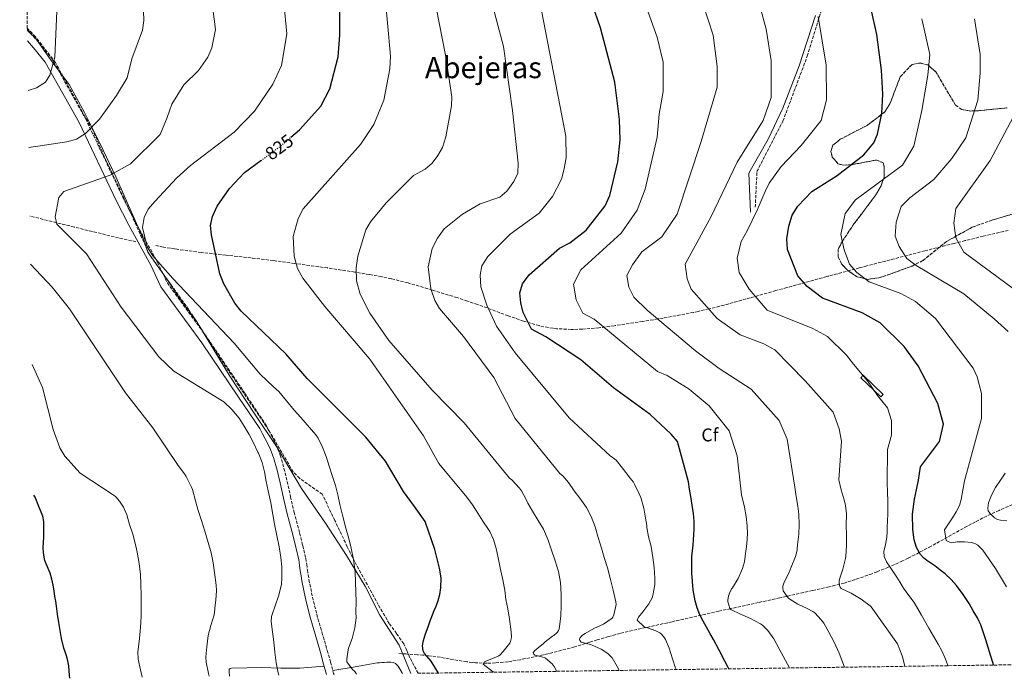
# Model space of a CAD drawing. Units: metres. Extents: x 597052 to 600494, y 4740683 to 4743044.
# Drawn here: x 597076 to 597608, y 4740683 to 4741039 of the extents above; entities that cross this region are included whole.
import ezdxf
from ezdxf.enums import TextEntityAlignment as Align

# ---------------------------------------------------------------- set-up
doc = ezdxf.new("R2010")
doc.units = ezdxf.units.M
doc.header["$MEASUREMENT"] = 0
doc.linetypes.add('DGN Style 3', pattern=[2.435891, 1.739922, -0.695969])
doc.linetypes.add('DGN Style 5', pattern=[1.217945, 0.521977, -0.695969])
for name, color, linetype, lineweight in [('Abrevadero recinto', 4, 'Continuous', 0), ('Camino', 7, 'DGN Style 3', 0), ('Cota de curva de nivel directora', 7, 'Continuous', 0), ('Curva de nivel directora', 30, 'Continuous', 30), ('Curva de nivel directora no vista', 30, 'DGN Style 5', 30), ('Curva de nivel intermedia', 30, 'Continuous', 0), ('Etiqueta de zona arbolada', 92, 'Continuous', 0), ('Linea de separación interior de zonas arboladas', 92, 'DGN Style 3', 0), ('Límite de municipio', 7, 'Continuous', 0), ('Línea de cambio de uso (parcela vista)', 92, 'Continuous', 0), ('Margen derecho', 7, 'Continuous', 0), ('Texto de Área (paraje) menor', 7, 'Continuous', 0), ('Vaguada', 142, 'DGN Style 3', 13), ('Zona arbolada', 92, 'DGN Style 3', 0)]:
    doc.layers.add(name, color=color, linetype=linetype, lineweight=lineweight)
doc.styles.add('Style-Arial', font='arial.ttf')

msp = doc.modelspace()

# ---------------------------------------------------------------- linework, layer by layer
at = {"layer": 'Abrevadero recinto', "color": 4, "linetype": 'Continuous', "lineweight": 0}
msp.add_polyline3d([(597530.66, 4740845.11, 780.31), (597531.97, 4740846.45, 779.94), (597542.73, 4740836.01, 779.49), (597541.42, 4740834.66, 779.83)], close=True, dxfattribs=at)
at = {"layer": 'Camino', "color": 7, "linetype": 'DGN Style 3', "lineweight": 0}
for points in [[(597473.58, 4740937.26, 780.38), (597474.46, 4740956.6, 782.19), (597488.52, 4740983.85, 782.87), (597501.69, 4741019.01, 781.6), (597524.71, 4741093.73, 773.3), (597531.42, 4741120.3, 770.43), (597540.47, 4741166.08, 762.91), (597545.65, 4741187.84, 760.02), (597583.4, 4741282.89, 747.52), (597590.6, 4741303.82, 745.17), (597595.78, 4741324.54, 743.38), (597596.59, 4741334.68, 742.2), (597596.44, 4741346.58, 741.36)], [(597079.9, 4741033.61, 847.1), (597086.29, 4741026.03, 846.37), (597092.92, 4741018.03, 844.89), (597111.49, 4740985, 840.44), (597131.55, 4740942.73, 832.06), (597138.27, 4740929.47, 830.45), (597150.36, 4740907.5, 830.22), (597155.63, 4740896.32, 830.67), (597177.56, 4740866.18, 831.24), (597197.44, 4740836.87, 831.37), (597209.03, 4740819.37, 833.3), (597210.49, 4740816.59, 833.29), (597211.97, 4740813.78, 833.28), (597214.54, 4740808.65, 833.28), (597216.7, 4740803.17, 833.3), (597218.7, 4740796.05, 833.36), (597220.36, 4740789.04, 833.38), (597222.26, 4740780.71, 833.3), (597224.16, 4740772.4, 833.22), (597227.17, 4740761.01, 833.23), (597228.82, 4740754.29, 833.25), (597230.52, 4740747.41, 833.27), (597231.01, 4740744.13, 833.27), (597231.34, 4740741.11, 833.27), (597231.76, 4740738.55, 833.26), (597232.23, 4740735.92, 833.25), (597234.13, 4740726.45, 832.88), (597236.4, 4740717.12, 832.4), (597239.22, 4740707.38, 832.09), (597242.1, 4740697.54, 831.79), (597243.86, 4740691.27, 831.61), (597245.57, 4740685.14, 831.44), (597245.77, 4740684.56, 831.43)]]:
    msp.add_polyline3d(points, dxfattribs=at)
at = {"layer": 'Curva de nivel directora', "color": 30, "linetype": 'Continuous', "lineweight": 30, "flags": 128}
for points, elevation in [([(597459.31, 4740687.62), (597458.93, 4740688.37), (597457.18, 4740691.81), (597454.12, 4740697.69), (597451.01, 4740703.54), (597449.08, 4740706.86), (597447.12, 4740710.16), (597445.33, 4740713.49), (597443.65, 4740716.9), (597442.12, 4740720.55), (597441.01, 4740724.39), (597439.92, 4740730.34), (597439.18, 4740739.29), (597439.31, 4740748.23), (597439.66, 4740751.4), (597440, 4740754.58), (597440.46, 4740763.09), (597440.46, 4740767.35), (597440.1, 4740771.59), (597439.38, 4740776.23), (597438.66, 4740780.88), (597438.08, 4740784.85), (597437.51, 4740788.82), (597431.44, 4740810.67), (597428.17, 4740814.48), (597416.67, 4740825.24), (597396.9, 4740839.56), (597379.25, 4740854.75), (597360.3, 4740867.28), (597352.64, 4740871.33), (597348.13, 4740880.35), (597346.79, 4740885.61), (597346.24, 4740891.02), (597347.74, 4740895.82), (597351.23, 4740900.67), (597367.62, 4740915.1), (597373.29, 4740918.11), (597382.04, 4740924.96), (597392.39, 4740938.03), (597395, 4740943.71), (597399.26, 4740961.88), (597400.57, 4740973.71), (597400.23, 4740984.71), (597397.6, 4741004.98), (597389.91, 4741034.23), (597381.28, 4741059.3)], 800), ([(597222.49, 4740975.19), (597227.1, 4740979.16), (597238.56, 4740991.88), (597243.44, 4741001.36), (597248.06, 4741018.67), (597248.98, 4741030.28), (597248.95, 4741046.13)], 825), ([(597602.47, 4740689.67), (597602.19, 4740690.55), (597600.72, 4740695.1), (597598.17, 4740703.25), (597595.57, 4740711.39), (597594.7, 4740713.3), (597593.66, 4740715.14), (597591.48, 4740719.04), (597589.22, 4740722.9), (597585.93, 4740727.89), (597582.32, 4740732.67), (597579.44, 4740736.02), (597576.24, 4740739.06), (597573.46, 4740741.25), (597570.61, 4740743.34), (597568.49, 4740744.78), (597566.37, 4740746.21), (597564.56, 4740747.68), (597562.95, 4740749.44), (597560.67, 4740753.24), (597559.49, 4740757.39), (597558.84, 4740762.91), (597558.66, 4740771.23), (597559.59, 4740779.46), (597560.73, 4740784.53), (597561.79, 4740789.62), (597562.37, 4740793.28), (597562.95, 4740796.94), (597573.24, 4740810.58), (597575.43, 4740820.02), (597572.21, 4740831.19), (597561.58, 4740851.6), (597554.09, 4740861.98), (597541.18, 4740874.68), (597531.29, 4740880.11), (597509.9, 4740888.12), (597501.56, 4740894.33), (597496.61, 4740900.11), (597491, 4740914.43), (597490.57, 4740920.17), (597491.73, 4740927.07), (597493.54, 4740932.92), (597496.55, 4740937.95), (597504.18, 4740945.85), (597517.82, 4740954.46), (597532.29, 4740965.68), (597537.65, 4740972.05), (597539.61, 4740976.83), (597542.03, 4740988.01), (597542.56, 4740998.46), (597541.87, 4741011.43), (597539.23, 4741030.73), (597536.29, 4741044.5)], 775), ([(597302.18, 4740685.37), (597298.26, 4740691.78), (597295.95, 4740694.5), (597294.77, 4740695.84), (597293.89, 4740697.35), (597293.56, 4740700.09), (597294.14, 4740702.87), (597295.32, 4740706.62), (597296.59, 4740710.34), (597297.78, 4740713.55), (597298.99, 4740716.76), (597299.95, 4740719.15), (597300.93, 4740721.54), (597302.06, 4740724.68), (597302.96, 4740727.89), (597303.58, 4740731.42), (597303.69, 4740736.82), (597302.85, 4740742.13), (597300.31, 4740752.1), (597295.11, 4740767.33), (597289.23, 4740775.46), (597283.35, 4740783.59), (597273.6, 4740799.99), (597262.93, 4740812.95), (597231.31, 4740844.71), (597219.67, 4740857.94), (597195.6, 4740881.14), (597192.14, 4740885.44), (597186.13, 4740895.84), (597183.93, 4740901.21), (597179.57, 4740922.29), (597178.98, 4740927.45), (597180.02, 4740932.32), (597182.61, 4740937.83), (597189.21, 4740947.43), (597197.43, 4740955.99), (597206.26, 4740962.5)], 825), ([(597102.88, 4740682.51), (597102.77, 4740684), (597102.43, 4740689.22), (597101.87, 4740691.97), (597101.14, 4740694.68), (597100.4, 4740696.75), (597099.68, 4740698.82), (597098.43, 4740703.99), (597097.6, 4740708.34), (597096.88, 4740712.71), (597096.29, 4740717.14), (597095.68, 4740721.56), (597095.27, 4740724.16), (597094.85, 4740726.76), (597094.39, 4740729.78), (597093.94, 4740732.81), (597093.2, 4740736.09), (597092.18, 4740739.3), (597091.14, 4740741.85), (597090.07, 4740744.39), (597089.45, 4740746.16), (597088.96, 4740747.97), (597088.6, 4740750.56), (597088.55, 4740753.16), (597088.72, 4740755.98), (597088.88, 4740758.81), (597088.9, 4740761.52), (597088.87, 4740764.25), (597088.82, 4740767.29), (597088.24, 4740770.23), (597086.18, 4740775.36), (597084.11, 4740780.49), (597083.45, 4740781.55)], 850)]:
    msp.add_lwpolyline(points, dxfattribs=dict(at, elevation=elevation))
at = {"layer": 'Curva de nivel directora no vista', "color": 30, "linetype": 'DGN Style 5', "lineweight": 30, "elevation": 825, "flags": 128}
msp.add_lwpolyline([(597206.26, 4740962.5), (597216.67, 4740970.18), (597222.49, 4740975.19)], dxfattribs=at)
at = {"layer": 'Curva de nivel intermedia', "color": 30, "linetype": 'Continuous', "lineweight": 0, "flags": 128}
for points, elevation in [([(597080.8, 4740969.56), (597101.24, 4740972.59), (597106.5, 4740974.15), (597111.37, 4740977.15), (597118.89, 4740984.92), (597128.12, 4740997.72), (597133.83, 4741007.25), (597136.44, 4741017.59), (597142.18, 4741033.02), (597142.96, 4741038.28), (597142.33, 4741054.43), (597137.32, 4741076.88), (597131.12, 4741098.67), (597120.78, 4741127.97), (597112.67, 4741144.82), (597106.47, 4741155.42), (597090.92, 4741176.94), (597077.69, 4741190.7)], 840), ([(597078.74, 4741116.09), (597092.05, 4741085.97), (597096.92, 4741068.55), (597094.82, 4741018.49), (597092.15, 4741008.66), (597089.68, 4741004.99), (597084.85, 4741001.94), (597080.37, 4741000.36)], 845), ([(597366.23, 4740686.28), (597364.86, 4740688.95), (597363.81, 4740690.29), (597360.16, 4740693.49), (597359.34, 4740693.78), (597354.4, 4740695.09), (597353.81, 4740695.49), (597353.49, 4740696.42), (597353.79, 4740696.88), (597354.24, 4740697.39), (597357.25, 4740699.95), (597357.9, 4740700.35), (597359.07, 4740701.28), (597359.39, 4740701.75), (597359.86, 4740702.18), (597363.94, 4740705.33), (597364.66, 4740705.75), (597366.26, 4740707.04), (597366.66, 4740707.51), (597367.22, 4740708.37), (597367.5, 4740709.25), (597367.74, 4740710.53), (597368.38, 4740716.16), (597368.67, 4740721.94), (597368.66, 4740727.95), (597368.19, 4740734.24), (597367.09, 4740740.27), (597365.31, 4740745.97), (597363.19, 4740752.43), (597361.59, 4740757.31), (597359.03, 4740763.22), (597356.18, 4740767.89), (597353.15, 4740772.87), (597350.51, 4740777.28), (597349.7, 4740779.23), (597347.17, 4740783.87), (597345.99, 4740785.41), (597341.83, 4740789.83), (597340.63, 4740790.74), (597316.19, 4740820.62), (597298.77, 4740838.38), (597275.42, 4740865.29), (597265.06, 4740880.03), (597259.97, 4740890.33), (597257.94, 4740897.43), (597257.72, 4740904.5), (597258.57, 4740910.87), (597262.93, 4740925.15), (597265.45, 4740929.48), (597274, 4740939.61), (597288.71, 4740954.51), (597294.98, 4740957.92), (597298.77, 4740961.17), (597301.84, 4740965.3), (597304.42, 4740969.63), (597306.31, 4740975.35), (597309.32, 4740992.05), (597309.42, 4740997.05), (597306.06, 4741019.59), (597292.79, 4741087.81)], 815), ([(597399.97, 4740686.77), (597399.9, 4740686.98), (597398.88, 4740688.96), (597396.1, 4740693.54), (597394.72, 4740695.07), (597393.76, 4740695.91), (597390.21, 4740698.26), (597385.38, 4740700.45), (597384.46, 4740700.71), (597379.47, 4740702.1), (597378.74, 4740702.88), (597378.56, 4740703.52), (597378.66, 4740704.19), (597379.34, 4740705.17), (597380.08, 4740705.81), (597381.54, 4740706.79), (597386.35, 4740709.44), (597391.5, 4740711.86), (597396.19, 4740714.96), (597396.61, 4740715.65), (597397.07, 4740716.8), (597398.34, 4740722.39), (597398.14, 4740723.83), (597396.78, 4740730.11), (597395.25, 4740735.92), (597393.57, 4740742.31), (597391.83, 4740747.76), (597390.42, 4740752.83), (597388.61, 4740758.59), (597386.9, 4740764.4), (597384.8, 4740770.03), (597382.37, 4740774.83), (597378.74, 4740779.99), (597375.62, 4740783.92), (597372.64, 4740788.39), (597369.44, 4740792.08), (597367.92, 4740793.31), (597343.81, 4740822.99), (597332.27, 4740845.24), (597315.78, 4740867.31), (597302.85, 4740882.51), (597300.23, 4740886.78), (597298.12, 4740893.13), (597296.71, 4740905.05), (597298.84, 4740914.97), (597301.79, 4740920.64), (597305.37, 4740925.52), (597315.16, 4740933.59), (597324.87, 4740939.1), (597335.38, 4740942.68), (597339.21, 4740945.9), (597343.07, 4740951.17), (597345.09, 4740955.73), (597345.31, 4740961.08), (597342.29, 4740989.66), (597337.4, 4741024.31), (597327.38, 4741062.44)], 810), ([(597179.33, 4741051.81), (597181.62, 4741033.36), (597179.75, 4741023.51), (597177.46, 4741018.41), (597172.47, 4741011.16), (597164.52, 4741003.42), (597158, 4740993.07), (597155.49, 4740985.88), (597151.79, 4740976.67), (597135.66, 4740960.84), (597124.66, 4740954.72), (597099.59, 4740945.73), (597096.92, 4740942.58), (597094.92, 4740932.06), (597095.92, 4740928.2), (597111.9, 4740912.09), (597130.69, 4740883.22), (597151.03, 4740856.29), (597159.09, 4740848.69), (597186.1, 4740832.13), (597190.53, 4740827.91), (597194.42, 4740823.22), (597197.11, 4740818.93), (597199.86, 4740814.31), (597202.19, 4740809.88), (597204.63, 4740804.84), (597204.88, 4740804.36), (597206.85, 4740799.24), (597208.08, 4740794.12), (597208.99, 4740788.93), (597210.21, 4740783.86), (597211.68, 4740777.35), (597212.71, 4740771.16), (597213.59, 4740765.96), (597214.8, 4740759.72), (597216.15, 4740753.54), (597217.04, 4740747.92), (597217.49, 4740742.85), (597217.6, 4740736.63), (597217.31, 4740733.4), (597215.94, 4740727.51), (597213.97, 4740721.78), (597212.24, 4740716.98), (597211.92, 4740715.88), (597211.79, 4740713.16), (597212.53, 4740707.64), (597213.18, 4740702.15), (597213.71, 4740696.64), (597214.5, 4740690.88), (597215.62, 4740685.51), (597215.89, 4740684.13)], 835), ([(597331.92, 4740685.79), (597326.46, 4740690.23), (597327.06, 4740691.36), (597327.78, 4740691.76), (597330.27, 4740692.69), (597334.96, 4740694.69), (597335.68, 4740695.24), (597337.26, 4740696.92), (597340.78, 4740701.6), (597341.2, 4740702.48), (597341.58, 4740703.87), (597341.68, 4740704.9), (597341.58, 4740707.65), (597340.74, 4740714.43), (597339.76, 4740720.13), (597338.75, 4740725.14), (597338.13, 4740730.21), (597337.06, 4740735.79), (597335.7, 4740742.35), (597334.59, 4740747.73), (597333.49, 4740752.74), (597332.02, 4740757.67), (597330.03, 4740761.97), (597329.36, 4740763.03), (597326.32, 4740767.51), (597323.51, 4740771.84), (597320.72, 4740776.39), (597317.65, 4740780.39), (597302.53, 4740798.64), (597294.1, 4740813.57), (597265.19, 4740855.16), (597240.82, 4740883.53), (597228.85, 4740898.92), (597226.05, 4740904.19), (597224.24, 4740910.88), (597223.59, 4740921.4), (597226.36, 4740931.12), (597229, 4740936.42), (597260.04, 4740971.13), (597267.33, 4740982.08), (597272.7, 4740995.26), (597275.92, 4741012.17), (597276.32, 4741018.92), (597273.09, 4741055.24)], 820), ([(597257.85, 4740684.73), (597257.42, 4740685.65), (597257.01, 4740686.18), (597255.84, 4740687.33), (597252.78, 4740691.43), (597252.7, 4740692.07), (597252.7, 4740693.04), (597253.39, 4740697.94), (597253.65, 4740698.85), (597255.6, 4740704.02), (597257.02, 4740709.8), (597257.65, 4740715.27), (597257.62, 4740718.21), (597257.66, 4740723.68), (597257.63, 4740729.22), (597257.46, 4740734.5), (597257.12, 4740740.05), (597256.21, 4740746.72), (597255.12, 4740752.9), (597253.86, 4740758.1), (597252.23, 4740763.76), (597250.27, 4740770.72), (597248.83, 4740776.44), (597247.79, 4740781.67), (597246.59, 4740786.79), (597244.71, 4740792.12), (597243.11, 4740797.27), (597241.43, 4740802.53), (597239.59, 4740807.51), (597237.23, 4740812.39), (597235.94, 4740814.18), (597227.83, 4740823.64), (597224.23, 4740827.62), (597215.91, 4740837.62), (597213.03, 4740840.24), (597205.87, 4740846.93), (597191.7, 4740863.8), (597158.59, 4740898.67), (597147.86, 4740911.04), (597144.73, 4740915.95), (597142.28, 4740926.3), (597143.02, 4740931.69), (597145.25, 4740936.18), (597148.81, 4740940.41), (597160.72, 4740953.12), (597168.21, 4740959.87), (597191.81, 4740977.91), (597202.76, 4740989.3), (597212.73, 4741003.8), (597217.32, 4741013.99), (597220.24, 4741030.99), (597218.69, 4741047.96)], 830), ([(597492.06, 4740688.09), (597486.53, 4740698.5), (597483.6, 4740703.81), (597480.27, 4740708.45), (597477.52, 4740711.17), (597476.42, 4740711.99), (597471.07, 4740714.91), (597465.28, 4740717.41), (597460.72, 4740719.52), (597460.1, 4740719.92), (597459.87, 4740720.39), (597458.8, 4740723.83), (597458.78, 4740725.04), (597459.1, 4740726.85), (597459.68, 4740728.59), (597460.78, 4740730.83), (597461.2, 4740731.41), (597464.32, 4740736.53), (597466.69, 4740741.94), (597467.73, 4740745.54), (597468.18, 4740748.61), (597469.04, 4740755.27), (597469.38, 4740760.79), (597469.11, 4740765.04), (597468.59, 4740770.02), (597467.7, 4740775.15), (597466.06, 4740781.79), (597463.8, 4740802.8), (597459.47, 4740816.32), (597448.64, 4740829.84), (597437.81, 4740838.85), (597425.88, 4740846.3), (597420.72, 4740848.38), (597386.44, 4740876.71), (597380.31, 4740879.95), (597376.71, 4740887.16), (597375.19, 4740895.7), (597379.19, 4740903.42), (597401, 4740923.34), (597409.66, 4740935.73), (597414, 4740947), (597420.49, 4740975.16), (597421.58, 4740987.56), (597423.74, 4740999.95), (597423.74, 4741015.72), (597420.49, 4741029.24), (597414, 4741047.27)], 795), ([(597521.78, 4740688.51), (597519.01, 4740696.19), (597516.16, 4740702.13), (597513.42, 4740707.39), (597510.66, 4740712.32), (597509.26, 4740714.19), (597505.82, 4740717.91), (597504.72, 4740718.66), (597501.7, 4740720.19), (597496.59, 4740722.58), (597492.22, 4740725.31), (597491.62, 4740725.84), (597490.83, 4740726.72), (597488.67, 4740729.91), (597488.46, 4740731.33), (597488.54, 4740732.35), (597488.93, 4740733.89), (597489.38, 4740734.91), (597491.92, 4740739.75), (597492.99, 4740742.58), (597495.28, 4740748.31), (597496.16, 4740751.89), (597496.15, 4740752.42), (597496.37, 4740754.75), (597497.12, 4740760.43), (597497.23, 4740765.47), (597497.17, 4740771.28), (597496.58, 4740775.67), (597495.65, 4740780.82), (597494.91, 4740785.83), (597490.87, 4740811.81), (597486.54, 4740821.95), (597471.38, 4740838.85), (597454.06, 4740850.12), (597441.28, 4740859.61), (597415.08, 4740881.66), (597407.98, 4740888.57), (597405.28, 4740893.98), (597404.15, 4740900.38), (597407.14, 4740906.17), (597412.3, 4740913.16), (597423.09, 4740921.2), (597431.32, 4740933.48), (597444.32, 4740972.91), (597452.98, 4741002.2), (597452.98, 4741013.47), (597450.81, 4741030.37), (597445.44, 4741046.94)], 790), ([(597554.42, 4740688.98), (597553.36, 4740693.55), (597552.94, 4740694.62), (597550.46, 4740701.09), (597536.19, 4740721.1), (597535.68, 4740721.62), (597530.83, 4740725.3), (597529.9, 4740725.82), (597525.46, 4740728.51), (597520.02, 4740731.17), (597519.49, 4740731.84), (597519.17, 4740732.64), (597518.98, 4740734.08), (597519.02, 4740735.1), (597519.33, 4740736.61), (597520.93, 4740741.52), (597522.35, 4740747.31), (597522.47, 4740748.5), (597522.82, 4740754.19), (597522.83, 4740760.08), (597522.77, 4740765.12), (597522.9, 4740771.54), (597522.42, 4740776), (597521.7, 4740779.04), (597520.1, 4740784.46), (597518.77, 4740789.78), (597520.11, 4740810.68), (597519.02, 4740817.44), (597515.78, 4740826.46), (597500.62, 4740843.35), (597484.08, 4740860.19), (597478.15, 4740863.44), (597465.31, 4740868.25), (597452.97, 4740877.15), (597438.9, 4740892.93), (597436.73, 4740898.56), (597435.65, 4740906.44), (597449.73, 4740932.36), (597463.8, 4740961.65), (597477.88, 4740984.18), (597482.21, 4740996.57), (597482.1, 4741016.68), (597479.38, 4741033.59), (597476.02, 4741046.21)], 785), ([(597430.74, 4740687.21), (597430.45, 4740688.05), (597428.78, 4740692.96), (597426.94, 4740698.79), (597424.99, 4740703.52), (597424.43, 4740704.48), (597422.82, 4740706.45), (597422.02, 4740707.07), (597419.79, 4740708.21), (597414.77, 4740709.99), (597414.21, 4740709.99), (597413.71, 4740710.21), (597413.26, 4740710.53), (597409.73, 4740713.91), (597410.03, 4740714.88), (597410.45, 4740715.57), (597412.8, 4740718.51), (597415.98, 4740722.82), (597417.79, 4740726.02), (597418.14, 4740727.36), (597419.17, 4740733.12), (597419.3, 4740736.63), (597418.96, 4740742.48), (597418.24, 4740747.87), (597417.3, 4740753.71), (597415.83, 4740759.06), (597414.88, 4740764.16), (597414.87, 4740765.09), (597414.27, 4740769.15), (597413.25, 4740774.56), (597411.7, 4740780.26), (597410.82, 4740782.34), (597408.34, 4740787.6), (597407.75, 4740788.53), (597405.84, 4740790.79), (597401.78, 4740796.13), (597398.29, 4740800.45), (597396.95, 4740801.62), (597395.07, 4740802.85), (597372.93, 4740823.39), (597343.72, 4740858.5), (597333.68, 4740873.05), (597328.33, 4740884.39), (597325.11, 4740894.24), (597324.8, 4740900.6), (597325.77, 4740905.51), (597328.87, 4740910.73), (597340.96, 4740922.66), (597356.67, 4740934.01), (597363.96, 4740943.05), (597368.69, 4740952.55), (597370.04, 4740957.42), (597371.24, 4740964.01), (597371.15, 4740975.67), (597358.05, 4741043.7)], 805), ([(597577.81, 4740689.32), (597577.69, 4740689.64), (597576.02, 4740693.76), (597574.38, 4740697.42), (597572.53, 4740700.96), (597570.01, 4740705.33), (597567.47, 4740709.7), (597563.47, 4740716.58), (597559.44, 4740723.46), (597556.66, 4740727.38), (597553.79, 4740731.25), (597551.99, 4740734.25), (597550.19, 4740737.25), (597548.35, 4740739.97), (597546.46, 4740742.69), (597544.57, 4740745.47), (597543.23, 4740748.48), (597543.12, 4740751.05), (597544.02, 4740754.95), (597544.79, 4740758.88), (597544.89, 4740761.49), (597544.98, 4740764.1), (597545.18, 4740771.22), (597545.19, 4740778.34), (597545.01, 4740783.25), (597544.83, 4740788.16), (597545.01, 4740806.18), (597547.18, 4740814.06), (597547.18, 4740821.95), (597545.01, 4740828.71), (597539.6, 4740835.47), (597534.18, 4740843.35), (597526.6, 4740852.37), (597522.96, 4740857.27), (597512.63, 4740867.43), (597504.72, 4740871.77), (597480.05, 4740881.66), (597470.3, 4740892.93), (597464.89, 4740901.94), (597463.8, 4740909.82), (597465.97, 4740918.84), (597469.22, 4740924.47), (597474.63, 4740935.73), (597478.96, 4740945.87), (597481.13, 4740950.38), (597487.63, 4740959.39), (597498.45, 4740970.66), (597509.28, 4740984.18), (597512.12, 4740995.32), (597511.98, 4741014.06), (597507.52, 4741040.51)], 780), ([(597609.39, 4740731.92), (597603.42, 4740741.93), (597596.58, 4740751.78), (597593.86, 4740754.46), (597592.23, 4740755.38), (597590.45, 4740755.9), (597586.63, 4740756.25), (597582.82, 4740756.27), (597580.64, 4740755.93), (597579.57, 4740755.83), (597578.58, 4740756.08), (597576.86, 4740757), (597575.83, 4740762.75), (597580.21, 4740769.22), (597582.29, 4740772.5), (597583.97, 4740775.94), (597584.97, 4740779.15), (597585.88, 4740784.19), (597586.72, 4740789.26), (597595.9, 4740823.08), (597595.9, 4740836.59), (597593.58, 4740845.62), (597591.47, 4740850.2), (597571, 4740877.15), (597560.26, 4740886.22), (597552.35, 4740890.56), (597535.23, 4740896.97), (597528.56, 4740901.94), (597524.61, 4740906.56), (597521.58, 4740914.29), (597519.77, 4740922.61), (597522.12, 4740933.81), (597527.85, 4740941.27), (597553.12, 4740960.01), (597559.35, 4740970.26), (597563.69, 4740989.53), (597566.94, 4741008.68), (597568.03, 4741019.94), (597563.7, 4741039.1)], 770), ([(597610.25, 4740870.11), (597602.67, 4740876.87), (597586.43, 4740890.39), (597560.57, 4740905.81), (597555.57, 4740909.54), (597551.42, 4740916.01), (597549.23, 4740921.6), (597549.67, 4740929.19), (597552.51, 4740937.71), (597557.09, 4740942.45), (597570.19, 4740952.35), (597579.94, 4740963.62), (597587.51, 4740974.88), (597594.01, 4740995.16), (597595.1, 4741009.8), (597595.1, 4741019.94), (597592.15, 4741039.14)], 765), ([(597612.42, 4740893.77), (597586.43, 4740912.92), (597582.1, 4740920.81), (597581.02, 4740928.69), (597582.1, 4740936.58), (597600.51, 4740962.49), (597617.83, 4740995.16)], 760), ([(597178.33, 4740683.59), (597177.81, 4740685.14), (597176.66, 4740691.32), (597176.53, 4740694.12), (597176.93, 4740699.56), (597177.79, 4740705.65), (597179.17, 4740711), (597180.86, 4740716.77), (597181.34, 4740719.84), (597181.33, 4740720.61), (597181.81, 4740724.85), (597182.16, 4740730.02), (597182, 4740732.96), (597181.12, 4740739.7), (597180.37, 4740744.92), (597179.25, 4740750.36), (597177.7, 4740755.91), (597175.92, 4740762.1), (597174.08, 4740767.8), (597172.34, 4740773.2), (597170.93, 4740778.52), (597169.28, 4740784.56), (597168.53, 4740786.29), (597165.84, 4740791.68), (597164.83, 4740793.12), (597161.44, 4740797.65), (597147.76, 4740818.05), (597132.95, 4740836.89), (597102.76, 4740882.38), (597093.36, 4740893.98), (597081.69, 4740906.51)], 840), ([(597142.04, 4740683.07), (597141.17, 4740687.08), (597139.89, 4740692.82), (597139.63, 4740696.85), (597139.78, 4740698.02), (597140.48, 4740703.96), (597141.18, 4740710.01), (597141.39, 4740715.97), (597141.41, 4740721.41), (597141.43, 4740727.29), (597141.38, 4740733.37), (597141.19, 4740738.65), (597140.47, 4740744.55), (597139.35, 4740750.74), (597138.15, 4740755.64), (597136.88, 4740760.53), (597135.2, 4740765.73), (597133.75, 4740771.01), (597131.91, 4740775.03), (597129.75, 4740778.37), (597127.76, 4740780.66), (597126.93, 4740781.4), (597108.49, 4740793.53), (597100.15, 4740802.71), (597097.51, 4740807.24), (597093.9, 4740817.07), (597088.1, 4740839.85), (597082.45, 4740852.19)], 845), ([(597609.59, 4740767.77), (597606.2, 4740768.13), (597604.49, 4740768.46), (597602.95, 4740769.3), (597600.39, 4740771.8), (597599.56, 4740773.16), (597599.3, 4740774.61), (597599.76, 4740777.4), (597601.35, 4740781.65), (597603.55, 4740785.74), (597606.23, 4740789.61), (597608.66, 4740793.55)], 765)]:
    msp.add_lwpolyline(points, dxfattribs=dict(at, elevation=elevation))
at = {"layer": 'Linea de separación interior de zonas arboladas', "color": 92, "linetype": 'DGN Style 3', "lineweight": 0}
msp.add_polyline3d([(597622.7, 4740936.49, 754.89), (597601.81, 4740930.4, 758.56), (597590.93, 4740926.51, 761.6), (597577.03, 4740918.79, 764.82), (597564.21, 4740908.43, 767.54), (597558.35, 4740905.5, 769.5), (597546.52, 4740901.14, 771.39), (597540.45, 4740899.16, 772.3), (597534.3, 4740898.29, 773.24), (597528.75, 4740899.6, 773.66), (597523.59, 4740903.04, 773.76), (597520.17, 4740906.68, 773.63), (597518.38, 4740910.43, 773.21), (597518.47, 4740914.66, 771.75), (597520.68, 4740918.99, 770.55), (597526.94, 4740928.25, 769.01), (597538.8, 4740944.01, 769.03), (597541.57, 4740948.86, 769.35), (597543.27, 4740953.5, 770.13), (597543.36, 4740959, 771.39), (597542.81, 4740961.28, 771.81), (597539.08, 4740962.82, 773.35), (597526.36, 4740960.42, 774.6), (597521.38, 4740960.06, 775.03), (597518.28, 4740960.85, 775.31), (597515.23, 4740964.38, 776.15), (597514.45, 4740967.36, 776.99), (597515.59, 4740970.82, 777.27), (597519.55, 4740974.04, 777.13), (597534.2, 4740981.63, 776.23), (597543.66, 4740988.84, 775.27), (597546.41, 4740993.26, 775.02), (597551.94, 4741007.9, 774.18), (597558.41, 4741014.54, 773.77), (597562.7, 4741015.31, 772.65), (597566.83, 4741014.3, 771.81), (597571.14, 4741010.58, 770.97), (597581.85, 4740992.54, 769.71), (597585.29, 4740990.1, 768.5), (597590.03, 4740989.32, 766.78), (597594.85, 4740989.54, 766.15), (597609.83, 4740991.06, 765.22)], dxfattribs=at)
at = {"layer": 'Límite de municipio', "color": 7, "linetype": 'Continuous', "lineweight": 0}
msp.add_polyline3d([(597287.34, 4740685.15, 826.3), (597280.97, 4740700.47, 826.07), (597270.57, 4740716.67, 828.38), (597262.6, 4740732.43, 829.44), (597252.57, 4740749.02, 830.41), (597241.12, 4740766.45, 831.3), (597228.11, 4740785.23, 832.41), (597214.99, 4740807.31, 833.29), (597202.62, 4740825.98, 832.48), (597189.44, 4740845.9, 831.32), (597180.22, 4740860.99, 831.26), (597171.12, 4740876.2, 830.94), (597162.66, 4740887.25, 830.78), (597155.87, 4740897.71, 830.48), (597145.12, 4740913, 830.08), (597143.03, 4740919.16, 830.34), (597136.2, 4740934.71, 831.01), (597127.89, 4740953.38, 834.1), (597119.2, 4740971.91, 837.77), (597110.82, 4740988.55, 840.8), (597102.49, 4741003.66, 842.82), (597092.83, 4741016.58, 844.76), (597084.47, 4741028.6, 846.58), (597080.44, 4741032.6, 847.01), (597079.9, 4741033.31, 847.08)], dxfattribs=at)
at = {"layer": 'Línea de cambio de uso (parcela vista)', "color": 92, "linetype": 'Continuous', "lineweight": 0}
for points in [[(597189.24, 4740683.75, 838.58), (597189.24, 4740683.95, 838.58), (597189.03, 4740685.71, 838.56), (597189.09, 4740687.47, 838.55), (597189.61, 4740687.87, 838.5), (597190.36, 4740687.94, 838.42), (597198.56, 4740688.24, 837.4), (597206.76, 4740688.34, 836.35), (597216.99, 4740687.97, 835.04), (597227.19, 4740688.03, 833.62), (597233.82, 4740688.56, 832.6), (597240.46, 4740689.09, 831.58)], [(597245.12, 4740686.75, 831.49), (597257.15, 4740688.77, 829.59), (597269.17, 4740690.8, 827.7), (597270.43, 4740690.94, 827.72), (597271.69, 4740691.04, 827.76), (597272.97, 4740691.15, 827.55), (597274.25, 4740691.26, 827.35), (597275.37, 4740691.3, 827.22), (597276.5, 4740691.26, 827.14), (597277.81, 4740691.06, 827.13), (597279.05, 4740690.45, 827.12), (597280.52, 4740689, 826.97), (597281.57, 4740687.31, 826.83), (597282.74, 4740685.09, 826.77)]]:
    msp.add_polyline3d(points, dxfattribs=at)
at = {"layer": 'Margen derecho', "color": 7, "linetype": 'Continuous', "lineweight": 0}
for points in [[(597470.95, 4740934.62, 780.68), (597470.07, 4740955.72, 783), (597480.61, 4740974.18, 783.22), (597488.52, 4740990.88, 783.53), (597497.3, 4741013.74, 782.46), (597506.09, 4741040.99, 780.21)], [(597079.99, 4741027.3, 846.74), (597083.22, 4741023.47, 846.37), (597089.61, 4741015.76, 844.89), (597107.94, 4740983.16, 840.44), (597127.96, 4740940.97, 832.06), (597134.73, 4740927.6, 830.45), (597146.8, 4740905.68, 830.22), (597152.18, 4740894.27, 830.67), (597174.29, 4740863.88, 831.24), (597194.12, 4740834.65, 831.37), (597205.61, 4740817.57, 833.3), (597207.07, 4740814.79, 833.29), (597208.54, 4740812.02, 833.28), (597211.01, 4740807.08, 833.28), (597213.03, 4740801.94, 833.3), (597214.96, 4740795.08, 833.36), (597216.6, 4740788.16, 833.38), (597218.5, 4740779.85, 833.3), (597220.39, 4740771.54, 833.22), (597223.42, 4740760.08, 833.23), (597225.07, 4740753.37, 833.25), (597226.73, 4740746.66, 833.27), (597227.18, 4740743.64, 833.27), (597227.51, 4740740.59, 833.27), (597227.95, 4740737.89, 833.26), (597228.44, 4740735.2, 833.25), (597230.36, 4740725.62, 832.88), (597232.66, 4740716.13, 832.4), (597235.51, 4740706.3, 832.09), (597238.39, 4740696.48, 831.79), (597240.14, 4740690.23, 831.61), (597241.74, 4740684.5, 831.46)]]:
    msp.add_polyline3d(points, dxfattribs=at)
at = {"layer": 'Vaguada', "color": 142, "linetype": 'DGN Style 3', "lineweight": 13}
for points in [[(597138.66, 4740918.66, 832.09), (597129.29, 4740920.71, 832.93), (597107.94, 4740925.89, 835), (597105.21, 4740926.55, 835.3), (597093.27, 4740929.53, 836.64), (597081.32, 4740932.52, 837.97)], [(597610.31, 4740924.69, 755.65), (597596.84, 4740921.63, 757.83), (597587.06, 4740919.22, 759.39), (597581.08, 4740917.74, 760.41), (597569.31, 4740914.75, 762.45), (597565.32, 4740913.73, 763.14), (597533.82, 4740905.51, 769.47), (597529.76, 4740904.44, 769.91), (597512.83, 4740899.97, 770), (597512.21, 4740899.8, 770), (597490.72, 4740893.85, 775), (597484.71, 4740892.18, 776.51), (597470.94, 4740888.33, 780), (597456.68, 4740884.34, 782.57), (597448.5, 4740882.27, 783.87), (597442.73, 4740880.98, 785), (597440.29, 4740880.44, 785.55), (597423.75, 4740877.31, 789.36), (597420.9, 4740876.85, 790), (597412.67, 4740875.51, 791.8), (597397.86, 4740873.27, 794.88), (597397.27, 4740873.19, 795), (597389.03, 4740872.1, 796.48), (597380.06, 4740871.35, 797.84), (597374.06, 4740871.2, 798.67), (597366.13, 4740871.6, 799.73), (597364.12, 4740871.87, 800), (597361.67, 4740872.19, 800.32), (597356.66, 4740873.24, 800.9), (597348.28, 4740875.68, 801.73), (597339.96, 4740878.56, 802.47), (597323.39, 4740884.71, 804.21), (597317.9, 4740886.53, 805), (597312.29, 4740888.39, 806.15), (597299.04, 4740892.45, 809.51), (597296.54, 4740893.19, 810), (597285.77, 4740896.37, 811.86), (597276.79, 4740898.62, 813.32), (597271.58, 4740899.69, 814.1), (597264.95, 4740900.84, 815), (597256.95, 4740902.22, 816.01), (597242.3, 4740904.44, 817.8), (597224.44, 4740906.88, 820), (597212.98, 4740908.45, 821.49), (597193.47, 4740910.72, 824.14), (597187.25, 4740911.4, 825), (597173.97, 4740912.84, 827.48), (597160.97, 4740914.55, 829.84), (597159.66, 4740914.76, 830), (597153.54, 4740915.74, 830.67), (597149.21, 4740916.57, 831.09)], [(597614.97, 4740777.38, 760.34), (597605.38, 4740773.35, 762.33), (597596.66, 4740769.26, 764.14), (597592.59, 4740767.13, 765), (597588.11, 4740764.79, 765.93), (597571.23, 4740755.38, 769.43), (597568.63, 4740753.98, 770), (597559.88, 4740749.26, 773.54), (597556.32, 4740747.51, 775), (597553.26, 4740745.99, 776.06), (597545.52, 4740742.57, 778.55), (597539.41, 4740740.15, 780), (597536.67, 4740739.07, 780.49), (597527.69, 4740735.9, 781.84), (597521.63, 4740734.03, 784.07), (597513.45, 4740731.94, 786.65), (597504.51, 4740729.97, 788.18), (597486.83, 4740726.06, 790.64), (597475.35, 4740723.53, 792.5), (597460.21, 4740720.19, 794.96), (597453.93, 4740718.79, 797.03), (597430.31, 4740713.52, 799.63), (597428.6, 4740713.14, 800), (597407.24, 4740708.32, 805), (597400.45, 4740706.78, 806.48), (597394.23, 4740705.16, 807.82), (597388.12, 4740703.27, 809.13), (597384.08, 4740702.01, 810), (597375.86, 4740699.46, 811.76), (597361.36, 4740695.76, 814.58), (597358.8, 4740695.21, 815), (597346.64, 4740692.58, 816.73), (597339.82, 4740691.45, 817.58), (597332.94, 4740690.8, 818.41), (597328.36, 4740690.66, 818.97), (597322.3, 4740690.89, 819.77), (597320.62, 4740691.07, 820), (597317.52, 4740691.42, 820.43), (597312.77, 4740692.19, 821.1), (597303.29, 4740693.89, 822.43), (597296.89, 4740694.73, 823.34), (597293.88, 4740695, 823.77), (597290.86, 4740695.25, 824.21), (597285.57, 4740695.62, 825), (597284.8, 4740695.67, 825.12), (597280.79, 4740695.85, 825.72)]]:
    msp.add_polyline3d(points, dxfattribs=at)
at = {"layer": 'Zona arbolada', "color": 92, "linetype": 'DGN Style 3', "lineweight": 0}
for points in [[(598093.95, 4740696.72, 683.64), (597291.24, 4740685.21, 830.05), (597286.65, 4740693.95, 830.48), (597285.05, 4740697.6, 830.47), (597283.43, 4740701.23, 830.45), (597279.59, 4740706.7, 830.46), (597275.64, 4740712.1, 830.51), (597269.71, 4740722.34, 831.06), (597256.89, 4740745.71, 833.26), (597252.95, 4740753.68, 833.54), (597246.19, 4740767.87, 833.57), (597239.43, 4740782.06, 833.6), (597227.21, 4740790.66, 831.65), (597223.7, 4740794.11, 831.47), (597210.59, 4740816.56, 832.42), (597184.25, 4740855.51, 831.12), (597167.19, 4740881.98, 831.16), (597145.91, 4740911.67, 830.67), (597135.2, 4740935.4, 831.2), (597131.1, 4740944.47, 832.11), (597121.48, 4740964.82, 837.18), (597115.07, 4740979.58, 840.02), (597109.74, 4740988.77, 842.12), (597095.13, 4741015.5, 845.26), (597084.32, 4741029.53, 846.49), (597079.89, 4741034.09, 847.13), (597075.78, 4741326.46, 829.77)], [(597291.24, 4740685.21, 830.05), (597286.65, 4740693.95, 830.48), (597285.05, 4740697.6, 830.47), (597283.43, 4740701.23, 830.45), (597279.59, 4740706.7, 830.46), (597275.64, 4740712.1, 830.51), (597269.71, 4740722.34, 831.06), (597256.89, 4740745.71, 833.26), (597252.95, 4740753.68, 833.54), (597246.19, 4740767.87, 833.57), (597239.43, 4740782.06, 833.6), (597227.21, 4740790.66, 831.65), (597223.7, 4740794.11, 831.47), (597210.59, 4740816.56, 832.42), (597184.25, 4740855.51, 831.12), (597167.19, 4740881.98, 831.16), (597145.91, 4740911.67, 830.67), (597135.2, 4740935.4, 831.2), (597131.1, 4740944.47, 832.11), (597121.48, 4740964.82, 837.18), (597115.07, 4740979.58, 840.02), (597109.74, 4740988.77, 842.12), (597095.13, 4741015.5, 845.26), (597084.32, 4741029.53, 846.49), (597079.89, 4741034.09, 847.13)], [(597609.83, 4740991.06, 765.22), (597594.85, 4740989.54, 766.15), (597590.03, 4740989.32, 766.78), (597585.29, 4740990.1, 768.5), (597581.85, 4740992.54, 769.71), (597571.14, 4741010.58, 770.97), (597566.83, 4741014.3, 771.81), (597562.7, 4741015.31, 772.65), (597558.41, 4741014.54, 773.77), (597551.94, 4741007.9, 774.18), (597546.41, 4740993.26, 775.02), (597543.66, 4740988.84, 775.27), (597534.2, 4740981.63, 776.23), (597519.55, 4740974.04, 777.13), (597515.59, 4740970.82, 777.27), (597514.45, 4740967.36, 776.99), (597515.23, 4740964.38, 776.15), (597518.28, 4740960.85, 775.31), (597521.38, 4740960.06, 775.03), (597526.36, 4740960.42, 774.6), (597539.08, 4740962.82, 773.35), (597542.81, 4740961.28, 771.81), (597543.36, 4740959, 771.39), (597543.27, 4740953.5, 770.13), (597541.57, 4740948.86, 769.35), (597538.8, 4740944.01, 769.03), (597526.94, 4740928.25, 769.01), (597520.68, 4740918.99, 770.55), (597518.47, 4740914.66, 771.75), (597518.38, 4740910.43, 773.21), (597520.17, 4740906.68, 773.63), (597523.59, 4740903.04, 773.76), (597528.75, 4740899.6, 773.66), (597534.3, 4740898.29, 773.24), (597540.45, 4740899.16, 772.3), (597546.52, 4740901.14, 771.39), (597558.35, 4740905.5, 769.5), (597564.21, 4740908.43, 767.54), (597577.03, 4740918.79, 764.82), (597590.93, 4740926.51, 761.6), (597601.81, 4740930.4, 758.56), (597622.7, 4740936.49, 754.89)], [(597622.7, 4740936.49, 754.89), (597601.81, 4740930.4, 758.56), (597590.93, 4740926.51, 761.6), (597577.03, 4740918.79, 764.82), (597564.21, 4740908.43, 767.54), (597558.35, 4740905.5, 769.5), (597546.52, 4740901.14, 771.39), (597540.45, 4740899.16, 772.3), (597534.3, 4740898.29, 773.24), (597528.75, 4740899.6, 773.66), (597523.59, 4740903.04, 773.76), (597520.17, 4740906.68, 773.63), (597518.38, 4740910.43, 773.21), (597518.47, 4740914.66, 771.75), (597520.68, 4740918.99, 770.55), (597526.94, 4740928.25, 769.01), (597538.8, 4740944.01, 769.03), (597541.57, 4740948.86, 769.35), (597543.27, 4740953.5, 770.13), (597543.36, 4740959, 771.39), (597542.81, 4740961.28, 771.81), (597539.08, 4740962.82, 773.35), (597526.36, 4740960.42, 774.6), (597521.38, 4740960.06, 775.03), (597518.28, 4740960.85, 775.31), (597515.23, 4740964.38, 776.15), (597514.45, 4740967.36, 776.99), (597515.59, 4740970.82, 777.27), (597519.55, 4740974.04, 777.13), (597534.2, 4740981.63, 776.23), (597543.66, 4740988.84, 775.27), (597546.41, 4740993.26, 775.02), (597551.94, 4741007.9, 774.18), (597558.41, 4741014.54, 773.77), (597562.7, 4741015.31, 772.65), (597566.83, 4741014.3, 771.81), (597571.14, 4741010.58, 770.97), (597581.85, 4740992.54, 769.71), (597585.29, 4740990.1, 768.5), (597590.03, 4740989.32, 766.78), (597594.85, 4740989.54, 766.15), (597609.83, 4740991.06, 765.22)]]:
    msp.add_polyline3d(points, dxfattribs=at)

# ---------------------------------------------------------------- texts
at = {"layer": 'Cota de curva de nivel directora', "color": 7, "linetype": 'Continuous', "lineweight": 0, "style": 'Style-Arial'}
msp.add_text('825', height=7, rotation=36.4025, dxfattribs=at).set_placement((597216.14, 4740969.79, 825), align=Align.MIDDLE_CENTER)
at = {"layer": 'Etiqueta de zona arbolada', "color": 92, "linetype": 'Continuous', "lineweight": 0, "style": 'Style-Arial'}
msp.add_text('Cf', height=7, dxfattribs=at).set_placement((597449.02, 4740814.15, 797.2), align=Align.MIDDLE_CENTER)
at = {"layer": 'Texto de Área (paraje) menor', "color": 7, "linetype": 'Continuous', "lineweight": 0, "style": 'Style-Arial'}
msp.add_text('Abejeras', height=11.5, dxfattribs=at).set_placement((597326.54, 4741012.83, 814.39), align=Align.MIDDLE_CENTER)

doc.saveas('drawing.dxf')
